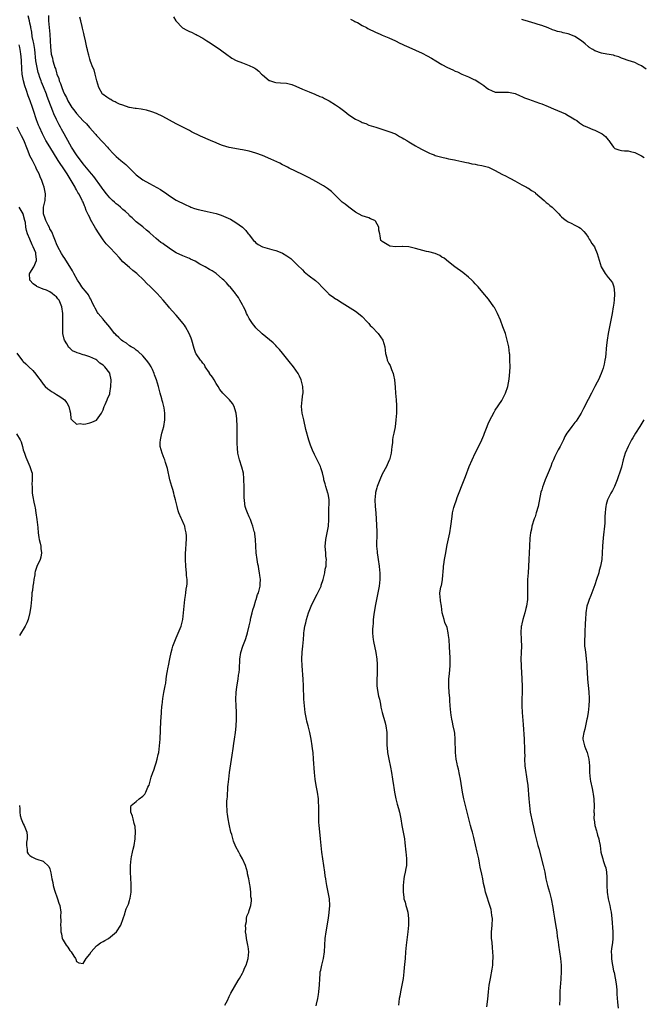
# Model space of a CAD drawing. Units: inches. Extents: x 2649000 to 2652000, y 1554000 to 1557000.
# Drawn here: x 2650538 to 2650725, y 1555951 to 1556247 of the extents above; entities that cross this region are included whole.
import ezdxf

# ---------------------------------------------------------------- set-up
doc = ezdxf.new("R2010")
doc.units = ezdxf.units.IN
doc.header["$MEASUREMENT"] = 0
doc.layers.add('LD26491554_10ft', color=83, linetype='Continuous')

msp = doc.modelspace()

# ---------------------------------------------------------------- linework, layer by layer
at = {"layer": 'LD26491554_10ft'}
for points, elevation in [([(2650627.18, 1555950.82), (2650627.26, 1555951.26), (2650627.64, 1555953), (2650627.83, 1555954.17), (2650627.98, 1555955), (2650628.08, 1555956.08), (2650628.14, 1555957), (2650628.2, 1555959), (2650628.3, 1555960.3), (2650628.39, 1555961), (2650628.52, 1555961.48), (2650628.84, 1555963), (2650629.37, 1555965), (2650629.67, 1555967), (2650629.76, 1555969), (2650629.89, 1555971), (2650630.18, 1555973), (2650630.85, 1555977.15), (2650631.1, 1555978.9), (2650631.25, 1555981), (2650631.11, 1555983), (2650630.73, 1555985), (2650630.33, 1555987), (2650630.16, 1555988.16), (2650630, 1555989), (2650629.89, 1555989.89), (2650629.7, 1555991), (2650629.43, 1555993), (2650628.89, 1555997), (2650628.65, 1555999), (2650628.46, 1556001), (2650628.13, 1556004.13), (2650628.02, 1556005), (2650627.94, 1556006.06), (2650627.9, 1556007), (2650627.92, 1556007.92), (2650627.93, 1556011), (2650627.87, 1556011.87), (2650627.81, 1556013), (2650627.54, 1556015), (2650627.17, 1556017), (2650626.86, 1556019), (2650626.67, 1556021), (2650626.38, 1556025), (2650626.2, 1556027), (2650626.07, 1556028.07), (2650625.94, 1556029), (2650625.62, 1556031), (2650625.2, 1556033), (2650624.7, 1556035), (2650624.35, 1556036.35), (2650624.22, 1556037), (2650624.05, 1556037.95), (2650623.83, 1556039), (2650623.58, 1556041), (2650623.44, 1556043), (2650623.31, 1556047), (2650623.21, 1556049), (2650622.93, 1556053), (2650622.83, 1556055), (2650622.88, 1556057.12), (2650623.1, 1556058.9), (2650623.31, 1556061), (2650623.46, 1556062.54), (2650623.47, 1556063), (2650623.52, 1556063.52), (2650623.73, 1556065), (2650624.01, 1556065.99), (2650624.21, 1556067), (2650624.87, 1556069), (2650625.48, 1556070.52), (2650625.67, 1556071), (2650626.75, 1556073.25), (2650627.46, 1556074.54), (2650627.69, 1556075), (2650628.6, 1556077), (2650628.69, 1556077.31), (2650629.27, 1556079), (2650629.37, 1556079.37), (2650629.75, 1556081), (2650629.88, 1556082.12), (2650630.11, 1556083), (2650630.18, 1556084.18), (2650630.21, 1556085), (2650630.06, 1556086.06), (2650630.02, 1556087), (2650629.91, 1556087.91), (2650629.89, 1556089), (2650629.95, 1556089.95), (2650630.07, 1556091), (2650630.46, 1556093), (2650630.81, 1556095), (2650630.93, 1556097.07), (2650630.91, 1556099), (2650631.02, 1556103.02), (2650630.76, 1556104.76), (2650630.7, 1556105), (2650630.01, 1556107), (2650629.8, 1556107.8), (2650629.44, 1556109), (2650629.4, 1556109.4), (2650629.03, 1556111.03), (2650628.58, 1556112.58), (2650628.41, 1556113), (2650627.85, 1556114.15), (2650627.46, 1556115), (2650627, 1556115.84), (2650626.61, 1556116.61), (2650626.06, 1556117.94), (2650625.42, 1556119.42), (2650624.93, 1556120.93), (2650624.08, 1556124.08), (2650623.38, 1556127), (2650622.96, 1556129), (2650622.76, 1556131), (2650622.9, 1556133), (2650623.15, 1556134.85), (2650623.19, 1556135), (2650623.19, 1556135.19), (2650623.15, 1556137), (2650622.63, 1556139), (2650622.11, 1556140.11), (2650621.68, 1556141), (2650620.29, 1556143), (2650619, 1556144.58), (2650617.04, 1556147.04), (2650616.13, 1556148.13), (2650615.33, 1556149), (2650615, 1556149.34), (2650614.16, 1556150.16), (2650613.09, 1556151.09), (2650611.98, 1556151.98), (2650610.88, 1556152.88), (2650610.78, 1556153), (2650609, 1556154.65), (2650608.75, 1556155), (2650607.95, 1556155.95), (2650607, 1556157.48), (2650606.45, 1556158.45), (2650606.17, 1556159), (2650605.85, 1556159.85), (2650605.27, 1556161), (2650605, 1556161.63), (2650604.21, 1556163), (2650603.78, 1556163.78), (2650603, 1556164.77), (2650602.84, 1556165), (2650601.22, 1556167), (2650601, 1556167.22), (2650600.2, 1556168.2), (2650599.38, 1556169), (2650599, 1556169.35), (2650597.03, 1556171.03), (2650595.83, 1556171.83), (2650595, 1556172.26), (2650593.69, 1556173), (2650592.16, 1556173.84), (2650590.69, 1556174.69), (2650590.06, 1556175), (2650589.37, 1556175.37), (2650589, 1556175.5), (2650587.98, 1556175.98), (2650587, 1556176.32), (2650585, 1556177.29), (2650583, 1556178.58), (2650582.37, 1556179), (2650581.57, 1556179.57), (2650581, 1556180.05), (2650580.4, 1556180.4), (2650579.67, 1556181), (2650579, 1556181.6), (2650577.17, 1556183.17), (2650577, 1556183.36), (2650576.09, 1556184.09), (2650575, 1556185.02), (2650573, 1556186.61), (2650571.76, 1556187.76), (2650571, 1556188.42), (2650570.74, 1556188.74), (2650569.72, 1556189.72), (2650569, 1556190.31), (2650568.26, 1556191), (2650567.59, 1556191.59), (2650567, 1556192.01), (2650566.5, 1556192.5), (2650565.85, 1556193), (2650565, 1556193.74), (2650564.05, 1556195), (2650563, 1556196.3), (2650562.74, 1556196.74), (2650562.56, 1556197), (2650560.21, 1556200.21), (2650559.52, 1556201), (2650559, 1556201.58), (2650557, 1556203.97), (2650555, 1556206.71), (2650553.56, 1556209), (2650553, 1556209.95), (2650551.32, 1556213), (2650550.46, 1556214.46), (2650550.2, 1556215), (2650549.76, 1556215.76), (2650549, 1556217.32), (2650548.24, 1556219), (2650547.87, 1556219.87), (2650546.72, 1556223), (2650546.23, 1556224.23), (2650545.96, 1556225), (2650545.12, 1556227.12), (2650544.52, 1556228.52), (2650544.34, 1556229), (2650544.03, 1556229.97), (2650543.66, 1556231), (2650543.51, 1556231.51), (2650543.16, 1556233), (2650542.83, 1556235), (2650542.43, 1556238.43), (2650542.34, 1556239), (2650542.18, 1556240.18), (2650541.97, 1556241), (2650541.71, 1556242.29), (2650541.56, 1556243.56), (2650541.3, 1556245), (2650541.26, 1556245.26), (2650541, 1556246.3), (2650540.85, 1556247), (2650540.47, 1556248.47)], 7980), ([(2650546.59, 1556248.59), (2650546.64, 1556247), (2650546.97, 1556243), (2650547.1, 1556241), (2650547.18, 1556239.18), (2650547.44, 1556237), (2650547.75, 1556235.75), (2650547.92, 1556235), (2650548.29, 1556233.71), (2650548.53, 1556233), (2650548.66, 1556232.66), (2650549, 1556231.42), (2650549.14, 1556231), (2650549.66, 1556229.66), (2650549.85, 1556229), (2650550.2, 1556228.2), (2650550.56, 1556227), (2650551, 1556225.83), (2650551.4, 1556225), (2650551.98, 1556223.98), (2650552.44, 1556223), (2650553, 1556221.93), (2650553.64, 1556221), (2650554.23, 1556220.23), (2650555, 1556219.11), (2650557, 1556216.97), (2650557.99, 1556215.99), (2650558.93, 1556214.93), (2650559, 1556214.82), (2650560.6, 1556213), (2650560.8, 1556212.8), (2650561, 1556212.54), (2650563, 1556210.47), (2650564.32, 1556209), (2650564.66, 1556208.66), (2650566.13, 1556207), (2650567, 1556206.18), (2650568.35, 1556205), (2650569.83, 1556203.83), (2650570.64, 1556203), (2650571, 1556202.68), (2650572.84, 1556200.84), (2650573, 1556200.7), (2650575, 1556199.2), (2650577, 1556198.1), (2650580.32, 1556196.32), (2650581, 1556195.8), (2650581.51, 1556195.51), (2650582.22, 1556195), (2650583, 1556194.39), (2650585, 1556193.08), (2650587.74, 1556191.74), (2650589, 1556191.19), (2650589.13, 1556191.13), (2650589.47, 1556191), (2650590.53, 1556190.53), (2650591.68, 1556190.32), (2650593, 1556189.94), (2650594.34, 1556189.66), (2650597.06, 1556189.06), (2650598.56, 1556188.56), (2650599.98, 1556187.98), (2650601.33, 1556187.33), (2650603, 1556186.41), (2650604.95, 1556184.95), (2650605.98, 1556183.98), (2650606.7, 1556183), (2650606.84, 1556182.84), (2650607, 1556182.63), (2650608.31, 1556181), (2650608.64, 1556180.64), (2650609, 1556180.29), (2650609.72, 1556179.72), (2650611.03, 1556179.03), (2650613.79, 1556178.21), (2650615, 1556177.9), (2650616.8, 1556177.2), (2650617, 1556177.14), (2650618.36, 1556176.36), (2650619.5, 1556175.5), (2650620.05, 1556175), (2650621.54, 1556173.54), (2650623, 1556172.09), (2650623.57, 1556171.57), (2650625, 1556170.34), (2650626.89, 1556168.89), (2650627.99, 1556167.99), (2650628.88, 1556167), (2650629.96, 1556165.96), (2650630.81, 1556165), (2650631, 1556164.83), (2650632.1, 1556164.1), (2650633, 1556163.42), (2650633.29, 1556163.29), (2650635, 1556162.2), (2650638.22, 1556160.22), (2650639, 1556159.7), (2650639.88, 1556159), (2650641, 1556158.05), (2650642.48, 1556156.48), (2650643, 1556155.95), (2650643.43, 1556155.43), (2650643.9, 1556155), (2650645.76, 1556153), (2650647.18, 1556151), (2650647.78, 1556149), (2650647.93, 1556147.93), (2650648.01, 1556147), (2650648.36, 1556145.64), (2650648.55, 1556145), (2650649, 1556144.01), (2650649.38, 1556143.38), (2650649.82, 1556142.18), (2650650.33, 1556141), (2650650.46, 1556140.46), (2650650.73, 1556139), (2650650.89, 1556136.89), (2650651, 1556135), (2650651.2, 1556133), (2650651.33, 1556131.33), (2650651.34, 1556131), (2650651.28, 1556129), (2650651.12, 1556127), (2650650.88, 1556124.88), (2650650.53, 1556123), (2650650.23, 1556121.77), (2650650.14, 1556121), (2650650.07, 1556120.07), (2650649.89, 1556119), (2650649.68, 1556117), (2650649.18, 1556115), (2650649.13, 1556114.87), (2650648.51, 1556113.49), (2650648.27, 1556113), (2650647, 1556110.66), (2650646.25, 1556109), (2650645.48, 1556107), (2650645.4, 1556106.6), (2650645, 1556105.18), (2650644.96, 1556104.96), (2650644.82, 1556103), (2650644.92, 1556100.92), (2650645.09, 1556099.09), (2650645.34, 1556095.34), (2650645.41, 1556093.41), (2650645.36, 1556091.36), (2650645.32, 1556090.68), (2650645.3, 1556089), (2650645.46, 1556087.46), (2650645.46, 1556087), (2650645.7, 1556085.7), (2650645.78, 1556085), (2650646.09, 1556083), (2650646.22, 1556081.78), (2650646.28, 1556081), (2650646.29, 1556079), (2650646.1, 1556077), (2650645.73, 1556075), (2650645.29, 1556073), (2650644.89, 1556071), (2650644.5, 1556068.5), (2650644.33, 1556067), (2650644.26, 1556065.74), (2650644.15, 1556065), (2650644.06, 1556064.06), (2650644.08, 1556063), (2650644.23, 1556061.77), (2650644.25, 1556061), (2650644.36, 1556060.36), (2650645.14, 1556057), (2650645.44, 1556055), (2650645.54, 1556053.54), (2650645.54, 1556053), (2650645.52, 1556051.52), (2650645.45, 1556050.55), (2650645.39, 1556049), (2650645.44, 1556047), (2650645.64, 1556045.64), (2650645.94, 1556043.94), (2650646.17, 1556043), (2650646.47, 1556041.53), (2650646.63, 1556040.63), (2650647, 1556039), (2650647.9, 1556035.9), (2650648.13, 1556035), (2650648.4, 1556033), (2650648.41, 1556032.41), (2650648.38, 1556029.62), (2650648.4, 1556029), (2650648.46, 1556028.46), (2650648.59, 1556027), (2650648.96, 1556024.96), (2650649.48, 1556022.52), (2650649.77, 1556021), (2650650.1, 1556019), (2650650.42, 1556017), (2650650.48, 1556016.48), (2650650.73, 1556015), (2650651, 1556013.57), (2650651.12, 1556013), (2650651.48, 1556011.48), (2650651.92, 1556010.08), (2650652.2, 1556009), (2650652.62, 1556007), (2650652.94, 1556005), (2650653.35, 1556003), (2650653.73, 1556001), (2650653.85, 1555999.85), (2650654.12, 1555997), (2650654.18, 1555996.18), (2650654.33, 1555995), (2650654.34, 1555993.66), (2650654.3, 1555993), (2650654.11, 1555992.11), (2650653.95, 1555991), (2650653.67, 1555989.67), (2650653.57, 1555989), (2650653.36, 1555987), (2650653.3, 1555985), (2650653.51, 1555983.51), (2650653.57, 1555983), (2650653.91, 1555981.91), (2650654.16, 1555981), (2650654.35, 1555980.35), (2650654.68, 1555979), (2650654.91, 1555977), (2650654.93, 1555975), (2650654.77, 1555973), (2650654.18, 1555969), (2650654.02, 1555967), (2650653.89, 1555965), (2650653.66, 1555962.34), (2650653.53, 1555961), (2650653.29, 1555959), (2650652.92, 1555957), (2650652.48, 1555955), (2650652.27, 1555953.73), (2650652.12, 1555953), (2650651.93, 1555951)], 7990), ([(2650678.47, 1555950.47), (2650678.76, 1555952.76), (2650679, 1555955), (2650679.23, 1555957), (2650679.56, 1555959), (2650680.14, 1555961.86), (2650680.29, 1555963), (2650680.32, 1555964.32), (2650680.39, 1555965), (2650680.4, 1555965.6), (2650680.32, 1555967), (2650680.2, 1555968.2), (2650680.06, 1555969.94), (2650679.95, 1555971), (2650679.92, 1555971.92), (2650679.93, 1555973), (2650680.01, 1555973.99), (2650680.08, 1555975), (2650680.16, 1555977), (2650680.04, 1555977.96), (2650679.93, 1555979), (2650679.77, 1555979.77), (2650679.41, 1555981), (2650678.32, 1555984.32), (2650678.13, 1555985), (2650677.94, 1555986.06), (2650677.53, 1555987.53), (2650677.28, 1555989), (2650677, 1555990.4), (2650676.52, 1555992.52), (2650676.33, 1555993.67), (2650676.06, 1555995), (2650675.62, 1555997), (2650674.57, 1556001.43), (2650674.15, 1556003), (2650673.87, 1556003.87), (2650673.6, 1556005), (2650673.07, 1556007), (2650671.87, 1556011.87), (2650671.61, 1556013), (2650671.2, 1556015), (2650670.54, 1556019), (2650670.31, 1556020.31), (2650669.96, 1556021.96), (2650669.69, 1556023), (2650669.58, 1556023.58), (2650669.25, 1556025), (2650669.04, 1556027), (2650668.97, 1556031), (2650668.83, 1556032.83), (2650668.73, 1556033.27), (2650668.41, 1556035), (2650668.14, 1556036.14), (2650667.97, 1556037), (2650667.81, 1556038.19), (2650667.66, 1556039), (2650667.48, 1556041), (2650667.36, 1556042.64), (2650667.33, 1556043.33), (2650667.18, 1556045), (2650667.05, 1556046.95), (2650667.11, 1556049), (2650667.28, 1556050.72), (2650667.46, 1556053), (2650667.45, 1556054.55), (2650667.46, 1556055), (2650667.45, 1556055.45), (2650667.27, 1556058.73), (2650667.13, 1556061), (2650667, 1556062.19), (2650666.89, 1556063), (2650666.56, 1556064.56), (2650665.9, 1556066.1), (2650665.61, 1556067), (2650665.1, 1556069), (2650664.83, 1556071), (2650664.6, 1556072.6), (2650664.51, 1556073), (2650664.45, 1556073.55), (2650664.39, 1556075), (2650664.69, 1556076.69), (2650664.75, 1556077), (2650664.81, 1556077.19), (2650665.14, 1556078.86), (2650665.15, 1556079.15), (2650665.46, 1556082.54), (2650665.48, 1556083), (2650665.54, 1556083.54), (2650665.77, 1556085), (2650665.98, 1556086.02), (2650666.12, 1556087), (2650666.36, 1556088.36), (2650666.57, 1556089.43), (2650667.33, 1556093), (2650667.69, 1556095), (2650668.05, 1556097.95), (2650668.21, 1556099), (2650668.61, 1556100.61), (2650668.69, 1556101), (2650668.76, 1556101.24), (2650669.38, 1556103), (2650669.62, 1556103.62), (2650670.35, 1556105.65), (2650670.86, 1556107), (2650672.06, 1556109.94), (2650673.21, 1556113), (2650674.04, 1556115), (2650675.01, 1556117), (2650675.7, 1556118.3), (2650677, 1556121.01), (2650677.59, 1556122.41), (2650677.79, 1556123), (2650678.55, 1556125), (2650679, 1556126.1), (2650680.01, 1556128.01), (2650680.68, 1556129.32), (2650681, 1556129.91), (2650683, 1556132.88), (2650683.07, 1556133), (2650684.08, 1556135), (2650684.82, 1556137), (2650685.25, 1556139.25), (2650685.44, 1556141.44), (2650685.48, 1556143), (2650685.46, 1556145), (2650685.37, 1556146.63), (2650685.34, 1556147), (2650685.07, 1556149), (2650685, 1556149.36), (2650684.66, 1556151), (2650684.09, 1556153), (2650683.35, 1556155), (2650682.57, 1556157), (2650681.73, 1556159), (2650681, 1556160.45), (2650680.79, 1556160.79), (2650680.65, 1556161), (2650679, 1556163.3), (2650677.33, 1556165.33), (2650675.9, 1556167), (2650675, 1556167.94), (2650674.5, 1556168.5), (2650674, 1556169), (2650673, 1556169.91), (2650671.28, 1556171.28), (2650668.83, 1556173), (2650667, 1556174.5), (2650665.61, 1556175.61), (2650665, 1556175.97), (2650664.4, 1556176.4), (2650662.92, 1556177), (2650661, 1556177.5), (2650660.38, 1556177.62), (2650657, 1556178.57), (2650655, 1556179), (2650653.1, 1556179.1), (2650653, 1556179.13), (2650651.01, 1556179.01), (2650649.29, 1556179.29), (2650649, 1556179.41), (2650648.05, 1556180.05), (2650647, 1556180.66), (2650646.82, 1556180.82), (2650646.58, 1556181), (2650646.36, 1556182.36), (2650646.29, 1556183), (2650646.01, 1556184.01), (2650646, 1556185), (2650645, 1556186.79), (2650644.76, 1556187), (2650643.51, 1556187.51), (2650643, 1556187.75), (2650642.02, 1556188.02), (2650641, 1556188.35), (2650639, 1556189.48), (2650637, 1556190.95), (2650635.84, 1556191.84), (2650635, 1556192.52), (2650633, 1556194.5), (2650632.46, 1556195), (2650631.73, 1556195.73), (2650631, 1556196.33), (2650630.6, 1556196.6), (2650629.38, 1556197.38), (2650627, 1556198.67), (2650625, 1556199.79), (2650623, 1556200.85), (2650619, 1556202.74), (2650618.52, 1556203), (2650617.5, 1556203.5), (2650617, 1556203.73), (2650616.17, 1556204.17), (2650614.37, 1556205), (2650613.45, 1556205.45), (2650611, 1556206.48), (2650609, 1556207.24), (2650607, 1556207.82), (2650606, 1556208), (2650605, 1556208.22), (2650604.31, 1556208.31), (2650602.63, 1556208.63), (2650601, 1556208.96), (2650599, 1556209.54), (2650598.13, 1556209.87), (2650597, 1556210.31), (2650595.38, 1556211), (2650592.33, 1556212.33), (2650589.66, 1556213.66), (2650589, 1556214.03), (2650585, 1556215.99), (2650581, 1556218.23), (2650579.11, 1556219.11), (2650577.65, 1556219.65), (2650576.1, 1556220.1), (2650575, 1556220.32), (2650574.44, 1556220.44), (2650573, 1556220.62), (2650572.69, 1556220.69), (2650571, 1556220.96), (2650570.84, 1556221), (2650569, 1556221.64), (2650568, 1556222), (2650567, 1556222.46), (2650566.68, 1556222.68), (2650565.85, 1556223), (2650565.32, 1556223.32), (2650565, 1556223.42), (2650564.1, 1556224.1), (2650563, 1556224.86), (2650562.87, 1556225), (2650561.72, 1556227), (2650561.14, 1556229), (2650560.66, 1556231), (2650560.31, 1556232.31), (2650559.98, 1556233), (2650559.25, 1556234.75), (2650559, 1556235.5), (2650558.68, 1556236.68), (2650558.58, 1556237), (2650558.31, 1556238.31), (2650558.13, 1556239), (2650557.97, 1556239.97), (2650557.71, 1556241), (2650557.33, 1556242.67), (2650557.23, 1556243.23), (2650557, 1556244.02), (2650556.84, 1556244.84), (2650556.69, 1556245.31), (2650556.28, 1556247), (2650556.07, 1556248.07)], 8000), ([(2650584.2, 1556248.2), (2650584.94, 1556247), (2650586.93, 1556244.93), (2650588.23, 1556244.23), (2650589, 1556243.78), (2650589.58, 1556243.58), (2650590.7, 1556243), (2650591, 1556242.86), (2650591.32, 1556242.68), (2650593, 1556241.81), (2650594.28, 1556241), (2650594.74, 1556240.74), (2650597.36, 1556239), (2650598.33, 1556238.33), (2650600.61, 1556236.61), (2650601, 1556236.35), (2650601.78, 1556235.78), (2650603.09, 1556235.09), (2650605, 1556234.36), (2650607, 1556233.62), (2650608.24, 1556233), (2650608.73, 1556232.73), (2650609, 1556232.55), (2650609.85, 1556231.85), (2650610.7, 1556231), (2650611, 1556230.73), (2650613, 1556229.11), (2650613.08, 1556229.08), (2650614.59, 1556228.59), (2650615, 1556228.5), (2650616.4, 1556228.4), (2650618.22, 1556228.22), (2650619, 1556228.07), (2650619.83, 1556227.83), (2650621, 1556227.39), (2650623, 1556226.5), (2650625, 1556225.65), (2650626.75, 1556225), (2650628.29, 1556224.29), (2650629, 1556224.02), (2650629.65, 1556223.65), (2650631.07, 1556222.93), (2650633, 1556221.75), (2650634.17, 1556221), (2650635.78, 1556219.78), (2650637, 1556218.74), (2650639, 1556217.41), (2650639.85, 1556217), (2650640.65, 1556216.65), (2650641, 1556216.45), (2650642.09, 1556216.09), (2650643, 1556215.68), (2650645.07, 1556215), (2650649, 1556213.77), (2650651, 1556212.99), (2650652.24, 1556212.24), (2650653, 1556211.85), (2650653.51, 1556211.51), (2650654.44, 1556211), (2650655, 1556210.61), (2650657, 1556209.4), (2650657.78, 1556209), (2650659, 1556208.28), (2650659.89, 1556207.89), (2650661, 1556207.28), (2650661.21, 1556207.21), (2650661.73, 1556207), (2650662.68, 1556206.68), (2650663, 1556206.56), (2650665, 1556206), (2650666.29, 1556205.71), (2650667, 1556205.53), (2650668.79, 1556205.21), (2650669.12, 1556205.12), (2650671, 1556204.76), (2650672.4, 1556204.4), (2650673, 1556204.28), (2650674.01, 1556204.01), (2650675, 1556203.87), (2650675.7, 1556203.7), (2650677, 1556203.52), (2650677.39, 1556203.39), (2650679, 1556202.97), (2650681, 1556201.99), (2650683, 1556200.91), (2650684.28, 1556200.28), (2650685, 1556199.89), (2650685.63, 1556199.63), (2650686.94, 1556198.94), (2650689, 1556197.73), (2650690.39, 1556197), (2650690.77, 1556196.77), (2650691, 1556196.65), (2650691.98, 1556195.98), (2650693, 1556195.34), (2650693.17, 1556195.17), (2650695.74, 1556193), (2650696.37, 1556192.37), (2650697, 1556191.95), (2650697.48, 1556191.48), (2650698.11, 1556191), (2650699, 1556190.16), (2650700.13, 1556189), (2650700.52, 1556188.52), (2650701, 1556188.11), (2650701.53, 1556187.53), (2650702.34, 1556187), (2650703, 1556186.52), (2650703.87, 1556186.13), (2650705, 1556185.54), (2650706.19, 1556185), (2650706.67, 1556184.67), (2650707, 1556184.39), (2650707.68, 1556183.68), (2650708.26, 1556183), (2650709, 1556181.93), (2650709.34, 1556181.34), (2650709.6, 1556181), (2650710.09, 1556180.09), (2650710.86, 1556179), (2650711, 1556178.71), (2650711.72, 1556177), (2650712.03, 1556176.03), (2650712.3, 1556175), (2650712.93, 1556173), (2650714.11, 1556171), (2650715, 1556169.79), (2650715.72, 1556169), (2650716.27, 1556168.27), (2650716.71, 1556167), (2650716.88, 1556165.12), (2650716.92, 1556164.92), (2650716.81, 1556163), (2650716.59, 1556161.41), (2650716.56, 1556161), (2650716.23, 1556159), (2650715.06, 1556153), (2650714.72, 1556151), (2650714.51, 1556149.49), (2650714.39, 1556148.39), (2650714.26, 1556147), (2650714.17, 1556145.83), (2650714.04, 1556145), (2650713.76, 1556143.76), (2650713.64, 1556143), (2650713.49, 1556142.51), (2650712.95, 1556141), (2650712.09, 1556139), (2650711.68, 1556138.32), (2650711.02, 1556137), (2650709.96, 1556135), (2650709, 1556133.13), (2650707.62, 1556130.38), (2650706.84, 1556129), (2650705.34, 1556126.66), (2650705, 1556126.21), (2650704.03, 1556125), (2650703, 1556123.48), (2650702.62, 1556123), (2650702.02, 1556121.98), (2650701.52, 1556121), (2650701, 1556119.79), (2650700.59, 1556119), (2650699.99, 1556118.01), (2650699.51, 1556117), (2650699, 1556116), (2650698.53, 1556115), (2650698.05, 1556113.95), (2650697.71, 1556113), (2650697, 1556111.12), (2650696.1, 1556109), (2650695.53, 1556107.53), (2650695.22, 1556106.78), (2650695, 1556105.93), (2650694.77, 1556105.23), (2650693.93, 1556101), (2650693.39, 1556099), (2650693, 1556097.82), (2650692.78, 1556097.22), (2650692.08, 1556095), (2650691.9, 1556094.1), (2650691.65, 1556093), (2650691.48, 1556091.48), (2650691.35, 1556089), (2650691.23, 1556087), (2650691.13, 1556085), (2650691.08, 1556082.92), (2650690.95, 1556081.05), (2650690.76, 1556079), (2650690.69, 1556076.69), (2650690.74, 1556075), (2650690.75, 1556073.25), (2650690.73, 1556073), (2650690.45, 1556071), (2650690.28, 1556070.28), (2650689.97, 1556069), (2650689.38, 1556067), (2650689, 1556065.64), (2650688.89, 1556065.11), (2650688.87, 1556065), (2650688.75, 1556063), (2650688.87, 1556061.13), (2650688.86, 1556060.86), (2650688.92, 1556059), (2650688.81, 1556057), (2650688.77, 1556055), (2650688.84, 1556053.16), (2650688.87, 1556052.87), (2650689.08, 1556049.08), (2650689.18, 1556046.82), (2650689.16, 1556045), (2650689.04, 1556043), (2650689, 1556041), (2650689.11, 1556039), (2650689.41, 1556035.41), (2650689.71, 1556031), (2650689.78, 1556029.78), (2650689.84, 1556029), (2650689.85, 1556027.85), (2650689.88, 1556027), (2650689.89, 1556026.11), (2650689.86, 1556025), (2650689.96, 1556023), (2650690.25, 1556021), (2650690.37, 1556020.37), (2650690.57, 1556019), (2650690.8, 1556017), (2650691.1, 1556013), (2650691.29, 1556011), (2650691.58, 1556009), (2650692.23, 1556005.77), (2650692.53, 1556004.53), (2650692.86, 1556003), (2650693.34, 1556001), (2650693.89, 1555999), (2650694.14, 1555998.14), (2650695.48, 1555993), (2650695.74, 1555991.74), (2650695.92, 1555991), (2650696.3, 1555989), (2650696.76, 1555987), (2650697.35, 1555985), (2650697.89, 1555983), (2650698.37, 1555980.37), (2650698.55, 1555979), (2650698.84, 1555977.16), (2650699.2, 1555975.2), (2650699.52, 1555973), (2650699.66, 1555971.66), (2650699.94, 1555970.06), (2650700.08, 1555969), (2650700.38, 1555967), (2650700.63, 1555965), (2650700.82, 1555963), (2650700.86, 1555961), (2650700.75, 1555959), (2650700.63, 1555957.37), (2650700.55, 1555956.55), (2650700.49, 1555955), (2650700.47, 1555953.53), (2650700.45, 1555953), (2650700.4, 1555951)], 8010), ([(2650637.5, 1556247.5), (2650638.52, 1556247), (2650638.82, 1556246.82), (2650639, 1556246.74), (2650639.54, 1556246.47), (2650641, 1556245.64), (2650642.26, 1556245), (2650642.73, 1556244.73), (2650645, 1556243.58), (2650646.35, 1556243), (2650647, 1556242.7), (2650649, 1556241.88), (2650650.97, 1556241), (2650652.3, 1556240.3), (2650653, 1556240), (2650653.66, 1556239.66), (2650655, 1556239.12), (2650657, 1556238.24), (2650659, 1556237.27), (2650660.51, 1556236.51), (2650661.81, 1556235.81), (2650663.14, 1556235), (2650665, 1556233.91), (2650666.68, 1556233), (2650668.27, 1556232.27), (2650669, 1556231.92), (2650669.66, 1556231.66), (2650671, 1556231.01), (2650673, 1556230.2), (2650674.58, 1556229.42), (2650675, 1556229.24), (2650676.41, 1556228.41), (2650677, 1556227.93), (2650677.58, 1556227.58), (2650678.31, 1556227), (2650679, 1556226.49), (2650679.94, 1556226.06), (2650681, 1556225.6), (2650682.42, 1556225.58), (2650683, 1556225.52), (2650684.4, 1556225.6), (2650685, 1556225.56), (2650687, 1556225.14), (2650688.48, 1556224.48), (2650689, 1556224.29), (2650689.88, 1556223.88), (2650691, 1556223.44), (2650694.3, 1556222.3), (2650695, 1556222.08), (2650697, 1556221.3), (2650698.57, 1556220.57), (2650702.15, 1556219), (2650703, 1556218.55), (2650704.17, 1556217.83), (2650705, 1556217.37), (2650705.57, 1556217), (2650706.38, 1556216.38), (2650707, 1556215.92), (2650707.56, 1556215.56), (2650708.83, 1556215), (2650710.36, 1556214.36), (2650711, 1556214.13), (2650713, 1556213.12), (2650713.2, 1556213), (2650714.23, 1556212.23), (2650715, 1556211.23), (2650715.19, 1556211), (2650715.61, 1556210.39), (2650716.62, 1556209), (2650717, 1556208.64), (2650718.22, 1556208.21), (2650719, 1556207.97), (2650719.91, 1556207.91), (2650721, 1556207.92), (2650721.7, 1556207.7), (2650723, 1556207.44), (2650725, 1556206.46), (2650725.89, 1556205.89)], 8020), ([(2650726.45, 1556232.45), (2650725, 1556233.48), (2650724.16, 1556233.84), (2650723, 1556234.46), (2650721, 1556235.05), (2650719.6, 1556235.6), (2650719, 1556235.79), (2650718.18, 1556236.18), (2650717, 1556236.51), (2650716.65, 1556236.65), (2650714.6, 1556237), (2650713, 1556237.3), (2650711, 1556238.01), (2650710.36, 1556238.36), (2650709.34, 1556239), (2650709.16, 1556239.16), (2650709, 1556239.28), (2650708.1, 1556240.1), (2650707, 1556241.04), (2650705, 1556242.31), (2650703.28, 1556243), (2650703, 1556243.09), (2650701.42, 1556243.42), (2650701, 1556243.57), (2650699.78, 1556243.78), (2650699, 1556244.09), (2650698.3, 1556244.3), (2650696.91, 1556244.92), (2650695, 1556245.64), (2650693.95, 1556245.95), (2650693, 1556246.25), (2650691, 1556246.78), (2650689.32, 1556247.32), (2650689, 1556247.41)], 8030), ([(2650599.65, 1555951), (2650600.41, 1555952.41), (2650601, 1555953.57), (2650601.44, 1555954.56), (2650603.62, 1555958.38), (2650604.05, 1555959), (2650605, 1555960.62), (2650605.19, 1555961), (2650605.72, 1555962.28), (2650606.05, 1555963), (2650606.67, 1555965), (2650606.85, 1555967), (2650606.63, 1555968.63), (2650606.6, 1555969), (2650606.21, 1555971), (2650606.09, 1555972.09), (2650605.92, 1555973), (2650605.97, 1555973.97), (2650605.87, 1555975), (2650606.13, 1555976.13), (2650606.19, 1555977), (2650606.3, 1555977.7), (2650606.87, 1555979), (2650607, 1555979.45), (2650607.53, 1555981), (2650607.64, 1555982.36), (2650607.66, 1555983), (2650607.53, 1555983.53), (2650607.45, 1555985), (2650607.24, 1555986.76), (2650607.15, 1555987.15), (2650606.85, 1555989), (2650606.51, 1555990.51), (2650606.43, 1555991), (2650605.84, 1555993), (2650604.99, 1555995), (2650604.23, 1555996.23), (2650603.86, 1555997), (2650603, 1555998.61), (2650602.28, 1556000.27), (2650601.74, 1556002.26), (2650601.51, 1556003), (2650601, 1556005.39), (2650600.68, 1556007), (2650600.42, 1556008.42), (2650600.35, 1556009), (2650600.34, 1556009.67), (2650600.24, 1556011), (2650600.29, 1556012.29), (2650600.34, 1556013), (2650600.41, 1556013.59), (2650600.6, 1556016.6), (2650600.68, 1556017.32), (2650600.82, 1556019), (2650601.06, 1556021), (2650601.82, 1556026.18), (2650602.14, 1556028.14), (2650602.37, 1556029.63), (2650602.61, 1556031), (2650602.91, 1556033), (2650603.1, 1556034.9), (2650603.19, 1556037), (2650603.15, 1556038.85), (2650603.12, 1556039.12), (2650603.02, 1556041), (2650602.96, 1556043), (2650603.02, 1556045), (2650603.24, 1556046.76), (2650603.65, 1556049), (2650603.81, 1556050.19), (2650603.96, 1556051), (2650604.05, 1556052.05), (2650604.2, 1556055), (2650604.48, 1556057), (2650605.09, 1556059), (2650605.85, 1556061), (2650606.23, 1556062.23), (2650606.51, 1556063), (2650606.98, 1556065.02), (2650607.34, 1556066.66), (2650607.37, 1556067), (2650607.49, 1556067.49), (2650607.89, 1556069), (2650608.09, 1556069.91), (2650608.47, 1556071), (2650609, 1556072.79), (2650609.09, 1556073), (2650609.53, 1556074.47), (2650609.8, 1556075), (2650610.29, 1556077), (2650610.32, 1556077.68), (2650610.35, 1556079), (2650610.2, 1556080.2), (2650610.11, 1556081), (2650609.93, 1556082.07), (2650609.74, 1556083), (2650609.59, 1556083.59), (2650609.36, 1556085), (2650609.08, 1556087), (2650608.95, 1556089.05), (2650608.91, 1556091), (2650608.73, 1556092.73), (2650608.67, 1556093), (2650608.52, 1556093.48), (2650608.11, 1556095), (2650607.82, 1556095.82), (2650607.34, 1556097), (2650607, 1556097.88), (2650606.5, 1556099), (2650606.09, 1556100.09), (2650605.82, 1556101), (2650605.65, 1556101.65), (2650605.55, 1556103), (2650605.48, 1556103.48), (2650605.45, 1556106.55), (2650605.43, 1556107), (2650605.42, 1556109), (2650605.4, 1556109.4), (2650605.25, 1556111), (2650604.79, 1556112.79), (2650604.04, 1556115), (2650603.83, 1556115.83), (2650603.59, 1556117), (2650603.48, 1556118.52), (2650603.42, 1556119), (2650603.39, 1556119.39), (2650603.37, 1556121), (2650603.39, 1556122.61), (2650603.38, 1556123.38), (2650603.39, 1556125), (2650603.3, 1556127.3), (2650603.08, 1556129), (2650603, 1556129.36), (2650602.46, 1556131), (2650601.94, 1556131.94), (2650601.05, 1556133), (2650599.06, 1556135.06), (2650598.17, 1556136.17), (2650597.68, 1556137), (2650597, 1556137.98), (2650596.4, 1556139), (2650595.9, 1556139.9), (2650595.09, 1556141), (2650595, 1556141.16), (2650593.76, 1556143), (2650593.53, 1556143.53), (2650593, 1556144.1), (2650592.65, 1556144.65), (2650592.31, 1556145), (2650591, 1556146.84), (2650590.92, 1556147), (2650590.43, 1556148.43), (2650589.76, 1556151), (2650589.57, 1556151.57), (2650588.97, 1556153), (2650587.83, 1556155), (2650587.5, 1556155.5), (2650587, 1556156.09), (2650586.62, 1556156.62), (2650585, 1556158.46), (2650583.82, 1556159.82), (2650583, 1556160.74), (2650582.79, 1556161), (2650581.06, 1556163), (2650579.29, 1556165), (2650577.27, 1556167), (2650576.08, 1556168.08), (2650575.24, 1556169), (2650573.17, 1556171), (2650571.93, 1556171.93), (2650571, 1556172.8), (2650569, 1556174.58), (2650567.81, 1556175.81), (2650566.72, 1556177), (2650565, 1556178.81), (2650563.99, 1556179.99), (2650563, 1556181.19), (2650561.79, 1556183), (2650560.71, 1556184.71), (2650559.27, 1556187.27), (2650559, 1556187.86), (2650558.6, 1556188.6), (2650558.44, 1556189), (2650557.97, 1556189.97), (2650557.62, 1556191), (2650557.41, 1556191.41), (2650557, 1556192.47), (2650556.82, 1556192.82), (2650556.77, 1556193), (2650556.55, 1556193.45), (2650555.7, 1556195), (2650555.42, 1556195.42), (2650555, 1556196.17), (2650554.68, 1556196.68), (2650554.57, 1556197), (2650554.04, 1556197.95), (2650553.43, 1556199), (2650552.48, 1556200.48), (2650552.2, 1556201), (2650551, 1556202.77), (2650550.08, 1556204.08), (2650549.48, 1556205), (2650547, 1556209.09), (2650545.82, 1556211), (2650544.78, 1556213), (2650543.87, 1556215), (2650543.61, 1556215.61), (2650543, 1556217.28), (2650542.05, 1556220.05), (2650541.74, 1556221), (2650541.05, 1556223), (2650540.49, 1556224.49), (2650539.94, 1556226.06), (2650539.43, 1556227.43), (2650539.03, 1556229), (2650538.67, 1556231), (2650538.53, 1556232.53), (2650538.44, 1556235), (2650538.33, 1556236.33), (2650538.3, 1556237), (2650538.21, 1556237.79), (2650537.97, 1556239), (2650537.75, 1556239.75)], 7970), ([(2650537.89, 1556011), (2650537.98, 1556010.02), (2650538.01, 1556009), (2650538.07, 1556008.07), (2650538.38, 1556007), (2650539, 1556005.47), (2650539.26, 1556005), (2650540.07, 1556003), (2650540.13, 1556001.87), (2650540.16, 1556001), (2650539.99, 1555999.99), (2650539.98, 1555999), (2650540.22, 1555997.78), (2650540.22, 1555997), (2650540.5, 1555996.5), (2650541, 1555996), (2650541.59, 1555995.59), (2650542.79, 1555995), (2650543.13, 1555994.87), (2650545, 1555994.28), (2650546.7, 1555992.7), (2650547, 1555992.01), (2650547.23, 1555991.23), (2650547.25, 1555990.75), (2650547.6, 1555989), (2650547.86, 1555987.86), (2650548, 1555987), (2650548.44, 1555985.56), (2650548.67, 1555984.67), (2650549, 1555983.89), (2650549.22, 1555983.22), (2650549.35, 1555983), (2650549.7, 1555981.7), (2650550.02, 1555981), (2650550.28, 1555979), (2650550.24, 1555977.76), (2650550.29, 1555976.29), (2650550.24, 1555975), (2650550.29, 1555974.29), (2650550.29, 1555973), (2650550.46, 1555972.46), (2650550.72, 1555971), (2650550.83, 1555970.84), (2650551, 1555970.49), (2650551.92, 1555969), (2650552.42, 1555968.42), (2650553, 1555967.44), (2650553.25, 1555967.25), (2650553.44, 1555967), (2650554.24, 1555965.76), (2650554.75, 1555965), (2650554.78, 1555964.78), (2650555, 1555964.09), (2650555.69, 1555963.69), (2650557, 1555963.47), (2650557.89, 1555965), (2650559, 1555966.36), (2650559.39, 1555967), (2650561, 1555968.8), (2650561.3, 1555969), (2650562.29, 1555969.71), (2650563, 1555970.16), (2650563.59, 1555970.41), (2650564.66, 1555971), (2650567.07, 1555973), (2650568.35, 1555975), (2650569.03, 1555977), (2650569.55, 1555978.45), (2650569.63, 1555979), (2650569.96, 1555979.96), (2650570.44, 1555981), (2650570.64, 1555981.36), (2650571, 1555982.49), (2650571.11, 1555982.89), (2650571.14, 1555983.14), (2650571.45, 1555985), (2650571.51, 1555986.49), (2650571.42, 1555987.42), (2650571.24, 1555991), (2650571.29, 1555993), (2650571.51, 1555995), (2650571.61, 1555995.62), (2650571.9, 1555997), (2650572.12, 1555997.88), (2650572.33, 1555999), (2650572.65, 1556001), (2650572.65, 1556001.35), (2650572.78, 1556003), (2650572.68, 1556004.68), (2650572.62, 1556005), (2650572.41, 1556005.59), (2650572.04, 1556007), (2650571.84, 1556007.84), (2650571.33, 1556009), (2650571.34, 1556010.66), (2650571.44, 1556011), (2650573, 1556012.24), (2650573.88, 1556013), (2650575, 1556013.79), (2650575.59, 1556014.41), (2650575.91, 1556015), (2650576.53, 1556016.53), (2650576.77, 1556017), (2650576.84, 1556017.16), (2650577.51, 1556019.51), (2650578.03, 1556021), (2650578.34, 1556021.66), (2650578.74, 1556023), (2650579, 1556023.84), (2650579.33, 1556025), (2650579.64, 1556026.36), (2650579.78, 1556027), (2650580.04, 1556029), (2650580.18, 1556031), (2650580.44, 1556036.44), (2650580.48, 1556037.52), (2650580.57, 1556039), (2650580.74, 1556041), (2650580.78, 1556041.22), (2650581, 1556043.18), (2650581.3, 1556045), (2650581.68, 1556047), (2650581.87, 1556047.87), (2650582.03, 1556049), (2650582.1, 1556049.9), (2650582.33, 1556051), (2650582.62, 1556052.62), (2650582.67, 1556053), (2650583.11, 1556055.11), (2650583.53, 1556057), (2650583.85, 1556058.15), (2650584.05, 1556059), (2650584.78, 1556061), (2650585, 1556061.44), (2650586.48, 1556065), (2650586.6, 1556065.4), (2650587.01, 1556067), (2650587.25, 1556069), (2650587.41, 1556071), (2650587.63, 1556073), (2650587.83, 1556074.17), (2650587.94, 1556075), (2650588.07, 1556076.07), (2650588.22, 1556077), (2650588.28, 1556077.72), (2650588.28, 1556079), (2650588.17, 1556080.17), (2650588.14, 1556081), (2650588.07, 1556081.93), (2650587.95, 1556083), (2650587.83, 1556085), (2650587.84, 1556087), (2650587.91, 1556087.91), (2650588.03, 1556089.97), (2650588.11, 1556091), (2650588.1, 1556092.1), (2650588.06, 1556093), (2650587.75, 1556094.25), (2650587.58, 1556095), (2650587.41, 1556095.41), (2650586.71, 1556097), (2650586.51, 1556097.49), (2650585.86, 1556099), (2650585.63, 1556099.63), (2650585.28, 1556101), (2650584.82, 1556103), (2650584.41, 1556104.41), (2650584.27, 1556105), (2650583.96, 1556106.04), (2650583.66, 1556107), (2650583.12, 1556109), (2650582.39, 1556112.39), (2650582.23, 1556113), (2650581.82, 1556114.18), (2650581.57, 1556115), (2650581.42, 1556115.42), (2650580.75, 1556117), (2650580.2, 1556119), (2650580.22, 1556120.22), (2650580.26, 1556121), (2650580.72, 1556123), (2650581.28, 1556125), (2650581.64, 1556127), (2650581.58, 1556127.58), (2650581.63, 1556129), (2650581.41, 1556130.59), (2650581.32, 1556131), (2650581, 1556132.23), (2650580.81, 1556132.81), (2650580.67, 1556133.33), (2650580.15, 1556135), (2650579.66, 1556137), (2650579.13, 1556139), (2650578.54, 1556140.54), (2650578.39, 1556141), (2650577.86, 1556142.14), (2650577.44, 1556143), (2650577, 1556143.73), (2650576.48, 1556144.48), (2650576.06, 1556145), (2650575, 1556146.23), (2650573.53, 1556147.53), (2650573, 1556147.93), (2650572.44, 1556148.44), (2650571.47, 1556149), (2650571, 1556149.31), (2650570.09, 1556150.09), (2650569, 1556150.66), (2650568.58, 1556151), (2650567.8, 1556151.8), (2650567, 1556152.45), (2650566.75, 1556152.75), (2650566.49, 1556153), (2650565, 1556154.87), (2650563.26, 1556157), (2650563, 1556157.34), (2650561.57, 1556159), (2650561.33, 1556159.33), (2650560.59, 1556160.59), (2650560.41, 1556161), (2650559.88, 1556162.12), (2650559.33, 1556163.33), (2650559, 1556163.74), (2650558.6, 1556164.6), (2650557.76, 1556165.76), (2650557, 1556166.49), (2650556.66, 1556167), (2650556.05, 1556168.05), (2650555.35, 1556169), (2650554.24, 1556171), (2650553.83, 1556171.83), (2650551.54, 1556175.54), (2650551, 1556176.23), (2650550.51, 1556177), (2650549.42, 1556179), (2650549, 1556179.91), (2650548.72, 1556180.72), (2650548.29, 1556181.71), (2650547.57, 1556183.57), (2650547, 1556184.5), (2650546.85, 1556184.85), (2650546.48, 1556185.52), (2650545.76, 1556187), (2650545.6, 1556187.6), (2650545.1, 1556189), (2650545.13, 1556191), (2650545.57, 1556193), (2650545.72, 1556195), (2650545.33, 1556197), (2650545, 1556197.81), (2650544.61, 1556199), (2650544.1, 1556200.1), (2650543.74, 1556201), (2650543, 1556202.36), (2650542.74, 1556203), (2650541.77, 1556205), (2650541, 1556206.45), (2650540.78, 1556207), (2650540.3, 1556208.3), (2650539.13, 1556211.13), (2650538.46, 1556212.46), (2650538.15, 1556213), (2650537.21, 1556215)], 7960), ([(2650537.08, 1556147.08), (2650538.8, 1556144.8), (2650539, 1556144.59), (2650539.81, 1556143.81), (2650540.71, 1556143), (2650541.87, 1556141.87), (2650542.79, 1556140.79), (2650543.63, 1556139.63), (2650544.06, 1556139), (2650545, 1556137.77), (2650545.62, 1556137), (2650546.35, 1556136.35), (2650547, 1556135.93), (2650547.53, 1556135.53), (2650548.35, 1556135), (2650549, 1556134.64), (2650550.02, 1556134.02), (2650551, 1556133.33), (2650551.38, 1556133), (2650552.08, 1556132.09), (2650552.72, 1556131), (2650553, 1556129.7), (2650553.18, 1556129), (2650553.3, 1556127.3), (2650553.57, 1556127), (2650555, 1556125.67), (2650556.08, 1556125.92), (2650557, 1556125.7), (2650557.8, 1556125.8), (2650559, 1556126.11), (2650559.65, 1556126.35), (2650561.04, 1556126.96), (2650562.5, 1556129), (2650563, 1556130), (2650563.26, 1556130.74), (2650563.35, 1556131), (2650563.65, 1556131.65), (2650564.21, 1556133), (2650564.4, 1556133.6), (2650565, 1556134.72), (2650565.09, 1556135), (2650565.4, 1556137), (2650565.42, 1556139), (2650565.05, 1556141), (2650565, 1556141.09), (2650563.55, 1556143), (2650563.24, 1556143.23), (2650563, 1556143.48), (2650562.02, 1556144.02), (2650561.12, 1556145), (2650560.86, 1556145.14), (2650559, 1556145.96), (2650557.57, 1556146.43), (2650557, 1556146.58), (2650555.95, 1556147), (2650555.2, 1556147.2), (2650555, 1556147.3), (2650553.81, 1556147.81), (2650553, 1556148.61), (2650552.75, 1556148.75), (2650552.1, 1556149.9), (2650551.36, 1556151), (2650551.26, 1556151.26), (2650550.95, 1556153), (2650550.88, 1556155), (2650550.95, 1556157), (2650550.94, 1556159), (2650550.64, 1556161), (2650549.79, 1556163), (2650549.45, 1556163.45), (2650549, 1556163.97), (2650548.41, 1556164.41), (2650547.74, 1556165), (2650547, 1556165.52), (2650546.02, 1556165.98), (2650545, 1556166.35), (2650543.1, 1556167.1), (2650543, 1556167.18), (2650541.94, 1556167.94), (2650540.99, 1556169), (2650540.87, 1556171), (2650541, 1556171.14), (2650542.18, 1556173), (2650543.03, 1556174.97), (2650543, 1556175.33), (2650542.82, 1556176.82), (2650542.83, 1556177), (2650542.74, 1556177.26), (2650542.01, 1556179), (2650541.67, 1556179.67), (2650541, 1556181.38), (2650540.32, 1556183), (2650539.99, 1556183.99), (2650539.82, 1556185), (2650539.63, 1556186.37), (2650539.49, 1556187), (2650539, 1556188.84), (2650538.94, 1556189), (2650537.8, 1556191)], 7950), ([(2650725.76, 1556127), (2650724.53, 1556125), (2650723.25, 1556123), (2650722.43, 1556121.57), (2650722.07, 1556121), (2650721, 1556119), (2650720.12, 1556117), (2650719.55, 1556115), (2650719, 1556112.78), (2650718.47, 1556111), (2650718.15, 1556110.15), (2650717.75, 1556109), (2650716.95, 1556107), (2650716.27, 1556105.73), (2650715.86, 1556105), (2650715, 1556103.36), (2650714.83, 1556103), (2650714.42, 1556101.58), (2650714.27, 1556101), (2650714.23, 1556100.23), (2650714.1, 1556099), (2650714.02, 1556097.98), (2650714.04, 1556097), (2650713.99, 1556095.99), (2650713.54, 1556091.54), (2650713.35, 1556089), (2650713.25, 1556087), (2650713.06, 1556085), (2650712.68, 1556083), (2650712.32, 1556081.68), (2650712.16, 1556081), (2650711.55, 1556079), (2650711, 1556077.36), (2650709.84, 1556074.16), (2650709.32, 1556073), (2650709, 1556072.13), (2650708.62, 1556071), (2650708.26, 1556069), (2650708.16, 1556067), (2650708.14, 1556065.86), (2650708.1, 1556065), (2650708.01, 1556064.01), (2650707.96, 1556063), (2650707.94, 1556062.06), (2650707.85, 1556061), (2650707.88, 1556059.88), (2650707.93, 1556059), (2650708.05, 1556057.95), (2650708.18, 1556057), (2650708.31, 1556056.31), (2650708.44, 1556055), (2650708.55, 1556053.45), (2650708.6, 1556053), (2650708.59, 1556052.59), (2650708.82, 1556049.18), (2650708.82, 1556049), (2650709.17, 1556045.17), (2650709.26, 1556043.26), (2650709.26, 1556042.74), (2650709.21, 1556041), (2650708.98, 1556039), (2650708.67, 1556037.33), (2650708.63, 1556037), (2650708.19, 1556035), (2650708, 1556034), (2650707.67, 1556033), (2650707.42, 1556031.42), (2650707.4, 1556031), (2650707.84, 1556029), (2650708.21, 1556028.21), (2650708.66, 1556027), (2650709, 1556025.81), (2650709.2, 1556025), (2650709.35, 1556023), (2650709.36, 1556021), (2650709.56, 1556019), (2650709.68, 1556018.32), (2650710.18, 1556016.18), (2650710.42, 1556015), (2650710.47, 1556014.47), (2650710.73, 1556013), (2650710.7, 1556012.7), (2650710.83, 1556011), (2650710.8, 1556010.8), (2650710.74, 1556009), (2650710.76, 1556008.76), (2650710.71, 1556007), (2650710.78, 1556006.78), (2650710.98, 1556005), (2650711.46, 1556003.46), (2650711.57, 1556003), (2650711.85, 1556002.15), (2650712.19, 1556001), (2650712.27, 1556000.27), (2650712.58, 1555999), (2650712.85, 1555997), (2650713.32, 1555995.32), (2650713.38, 1555995), (2650713.52, 1555994.48), (2650714.04, 1555993), (2650714.26, 1555992.26), (2650714.47, 1555991), (2650714.57, 1555989.43), (2650714.61, 1555989), (2650714.62, 1555987), (2650714.71, 1555985), (2650715.05, 1555983), (2650715.51, 1555981), (2650715.72, 1555979.72), (2650715.87, 1555979), (2650716.09, 1555977), (2650716.4, 1555973), (2650716.41, 1555971), (2650716.29, 1555969.71), (2650716.06, 1555968.06), (2650715.95, 1555967), (2650715.97, 1555966.03), (2650715.97, 1555965), (2650716.13, 1555964.13), (2650716.3, 1555963), (2650716.66, 1555961.34), (2650716.82, 1555960.82), (2650717.15, 1555959.15), (2650717.41, 1555957.41), (2650717.58, 1555955.58), (2650717.66, 1555954.34), (2650717.86, 1555951.86), (2650718.06, 1555950.06)], 8020), ([(2650537, 1556122.76), (2650538.08, 1556121), (2650538.36, 1556120.36), (2650538.74, 1556119), (2650539, 1556117.96), (2650539.34, 1556117), (2650539.8, 1556115.8), (2650541, 1556113), (2650541.47, 1556111.47), (2650541.64, 1556111), (2650541.66, 1556109.66), (2650541.72, 1556109), (2650541.62, 1556107.62), (2650541.63, 1556107), (2650541.71, 1556106.29), (2650541.7, 1556105), (2650541.86, 1556103.86), (2650542.22, 1556102.22), (2650542.47, 1556101), (2650542.55, 1556100.55), (2650542.79, 1556099), (2650543.07, 1556097), (2650543.38, 1556094.62), (2650543.51, 1556093), (2650543.66, 1556091.66), (2650543.8, 1556091), (2650544.09, 1556089.91), (2650544.26, 1556089), (2650544.29, 1556088.29), (2650544.53, 1556087), (2650544.3, 1556085.7), (2650544.09, 1556085), (2650543.08, 1556082.92), (2650542.59, 1556081.41), (2650542.5, 1556081), (2650542.43, 1556080.43), (2650542.13, 1556079), (2650542.03, 1556078.03), (2650541.83, 1556077), (2650541.73, 1556075.73), (2650541.62, 1556075), (2650541.55, 1556074.45), (2650541.45, 1556073), (2650541.24, 1556071), (2650540.95, 1556069.05), (2650540.43, 1556067), (2650540.03, 1556065.97), (2650539.54, 1556065), (2650537.85, 1556062.15)], 7960)]:
    msp.add_lwpolyline(points, dxfattribs=dict(at, elevation=elevation))

doc.saveas('drawing.dxf')
